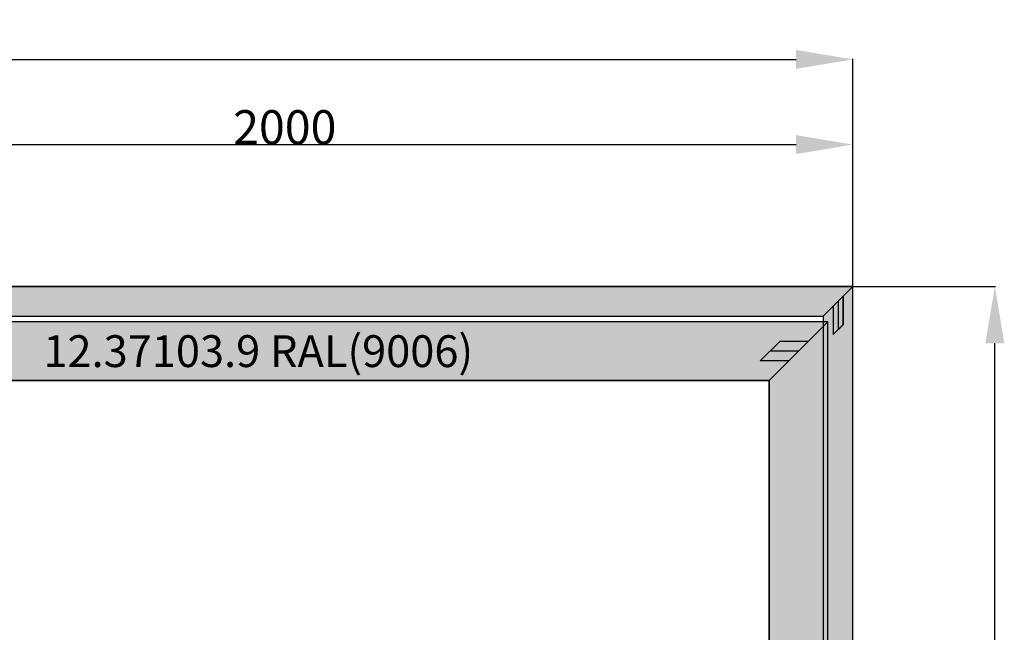
# Model space of a CAD drawing. Units: millimetres. Extents: x 0 to 9374, y -2931 to -50.
# Drawn here: x 6533 to 8267, y -1129 to -50 of the extents above; entities that cross this region are included whole.
import ezdxf
from ezdxf.enums import TextEntityAlignment as Align

# ---------------------------------------------------------------- set-up
doc = ezdxf.new("R2010")
doc.units = ezdxf.units.MM
doc.header["$PDMODE"] = 3
doc.header["$PDSIZE"] = -0.5
for name, color, linetype in [('ConDim', 3, 'Continuous'), ('ConGlass', 4, 'Continuous'), ('ConProfileOther', 7, 'Continuous'), ('ConProfileText', 8, 'Continuous')]:
    doc.layers.add(name, color=color, linetype=linetype)
doc.layers.add('ConProfile', color=7, linetype='Continuous', lineweight=30, true_color=0x000000)
doc.styles.get("Standard").update_dxf_attribs({"font": 'complex.shx', "height": 60})
doc.dimstyles.new('Construction', dxfattribs={"dimtxt": 70, "dimasz": 100, "dimexe": 1.25, "dimexo": 0.625, "dimtad": 1, "dimdec": 0, "dimtxsty": 'Standard', "dimcen": 2.5, "dimclrd": 256, "dimclre": 256, "dimadec": 0, "dimazin": 2, "dimtfac": 1, "dimtdec": 4, "dimtofl": 0, "dimtmove": 0, "dimatfit": 3, "dimfxl": 1, "dimtolj": 1, "dimtzin": 0, "dimarcsym": 0})

# ---------------------------------------------------------------- blocks, each defined once
blk = doc.blocks.new('*D355')
at = {"layer": 'ConDim', "lineweight": -2}
for p, q in [((-2000, -1249.4), (-2000, 1151.2)), ((-1900, 1150), (5900, 1150)), ((6000, -1249.4), (6000, 1151.2))]:
    blk.add_line(p, q, dxfattribs=at)
at = {"layer": 'ConDim'}
for points in [[(-1900, 1166.7), (-1900, 1133.3), (-2000, 1150)], [(5900, 1133.3), (5900, 1166.7), (6000, 1150)]]:
    blk.add_solid(points, dxfattribs=at)
at = {"layer": 'Defpoints', "color": 0}
for p in [(6000, 1150), (-2000, -1250), (6000, -1250)]:
    blk.add_point(p, dxfattribs=at)
at = {"layer": 'ConDim', "color": 0, "insert": (2000, 1180.6), "char_height": 60, "attachment_point": 5}
blk.add_mtext('\\A1;8000', dxfattribs=at)
blk = doc.blocks.new('*D359')
at = {"layer": 'ConDim', "lineweight": -2}
for p, q in [((4000, 750.6), (4000, 1001.2)), ((4100, 1000), (5900, 1000)), ((6000, 750.6), (6000, 1001.2))]:
    blk.add_line(p, q, dxfattribs=at)
at = {"layer": 'ConDim'}
for points in [[(4100, 1016.7), (4100, 983.3), (4000, 1000)], [(5900, 983.3), (5900, 1016.7), (6000, 1000)]]:
    blk.add_solid(points, dxfattribs=at)
at = {"layer": 'Defpoints', "color": 0}
for p in [(6000, 1000), (4000, 750), (6000, 750)]:
    blk.add_point(p, dxfattribs=at)
at = {"layer": 'ConDim', "color": 0, "insert": (5000, 1030.6), "char_height": 60, "attachment_point": 5}
blk.add_mtext('\\A1;2000', dxfattribs=at)
blk = doc.blocks.new('*D360')
at = {"layer": 'ConDim', "lineweight": -2}
for p, q in [((-1999.4, 750), (6251.2, 750)), ((6250, -1150), (6250, 650)), ((-1999.4, -1250), (6251.2, -1250))]:
    blk.add_line(p, q, dxfattribs=at)
at = {"layer": 'ConDim'}
for points in [[(6266.7, 650), (6233.3, 650), (6250, 750)], [(6233.3, -1150), (6266.7, -1150), (6250, -1250)]]:
    blk.add_solid(points, dxfattribs=at)
at = {"layer": 'Defpoints', "color": 0}
for p in [(-2000, 750), (6250, 750), (-2000, -1250)]:
    blk.add_point(p, dxfattribs=at)
at = {"layer": 'ConDim', "color": 0, "insert": (6219.4, -250), "char_height": 60, "attachment_point": 5, "rotation": 90}
blk.add_mtext('\\A1;2000', dxfattribs=at)
blk = doc.blocks.new('*D221')
at = {"layer": 'ConDim', "lineweight": -2}
for p, q in [((0, -2519.4), (0, -118.8)), ((100, -120), (7900, -120)), ((8000, -2519.4), (8000, -118.8))]:
    blk.add_line(p, q, dxfattribs=at)
at = {"layer": 'ConDim'}
for points in [[(100, -103.3), (100, -136.7), (0, -120)], [(7900, -136.7), (7900, -103.3), (8000, -120)]]:
    blk.add_solid(points, dxfattribs=at)
at = {"layer": 'Defpoints', "color": 0}
for p in [(8000, -120), (0, -2520), (8000, -2520)]:
    blk.add_point(p, dxfattribs=at)
at = {"layer": 'ConDim', "color": 0, "insert": (4000, -89.4), "char_height": 60, "attachment_point": 5}
blk.add_mtext('\\A1;8000', dxfattribs=at)
blk = doc.blocks.new('*D225')
at = {"layer": 'ConDim', "lineweight": -2}
for p, q in [((6000, -519.4), (6000, -268.8)), ((6100, -270), (7900, -270)), ((8000, -519.4), (8000, -268.8))]:
    blk.add_line(p, q, dxfattribs=at)
at = {"layer": 'ConDim'}
for points in [[(6100, -253.3), (6100, -286.7), (6000, -270)], [(7900, -286.7), (7900, -253.3), (8000, -270)]]:
    blk.add_solid(points, dxfattribs=at)
at = {"layer": 'Defpoints', "color": 0}
for p in [(8000, -270), (6000, -520), (8000, -520)]:
    blk.add_point(p, dxfattribs=at)
at = {"layer": 'ConDim', "color": 0, "insert": (7000, -239.4), "char_height": 60, "attachment_point": 5}
blk.add_mtext('\\A1;2000', dxfattribs=at)
blk = doc.blocks.new('*D226')
at = {"layer": 'ConDim', "lineweight": -2}
for p, q in [((0.6, -520), (8251.2, -520)), ((8250, -2420), (8250, -620)), ((0.6, -2520), (8251.2, -2520))]:
    blk.add_line(p, q, dxfattribs=at)
at = {"layer": 'ConDim'}
for points in [[(8266.7, -620), (8233.3, -620), (8250, -520)], [(8233.3, -2420), (8266.7, -2420), (8250, -2520)]]:
    blk.add_solid(points, dxfattribs=at)
at = {"layer": 'Defpoints', "color": 0}
for p in [(0, -520), (8250, -520), (0, -2520)]:
    blk.add_point(p, dxfattribs=at)
at = {"layer": 'ConDim', "color": 0, "insert": (8219.4, -1520), "char_height": 60, "attachment_point": 5, "rotation": 90}
blk.add_mtext('\\A1;2000', dxfattribs=at)
blk = doc.blocks.new('KON_9', base_point=(-2000, 750))
at = {"layer": 'ConProfile'}
for points in [[(-2000, 750), (-1974, 724), (-1948, 698), (5948, 698), (5974, 724), (6000, 750)], [(6000, 750), (5974, 724), (5948, 698), (5948, -1198), (5974, -1224), (6000, -1250)], [(5852.5, 584.5), (5904.2, 636.2), (5956, 688), (3950.6, 688), (4002.3, 636.2), (4054.1, 584.5)], [(5852.5, -1102.5), (5904.2, -1154.2), (5956, -1206), (5956, 688), (5904.2, 636.2), (5852.5, 584.5)]]:
    blk.add_hatch(color=256, dxfattribs=at).paths.add_polyline_path(points, flags=0)
at = {"layer": 'ConGlass'}
for p, q in [((5852.5, 584.5), (4054.1, 584.5)), ((5852.5, -1102.5), (5852.5, 584.5))]:
    blk.add_line(p, q, dxfattribs=at)
at = {"layer": 'ConProfile', "color": 7, "flags": 128}
for points in [[(-2000, 750), (-1974, 724), (-1948, 698), (5948, 698), (5974, 724), (6000, 750)], [(6000, 750), (5974, 724), (5948, 698), (5948, -1198), (5974, -1224), (6000, -1250)], [(5852.5, 584.5), (5904.2, 636.2), (5956, 688), (3950.6, 688), (4002.3, 636.2), (4054.1, 584.5)], [(5852.5, -1102.5), (5904.2, -1154.2), (5956, -1206), (5956, 688), (5904.2, 636.2), (5852.5, 584.5)]]:
    blk.add_lwpolyline(points, close=True, dxfattribs=at)
at = {"layer": 'ConProfileOther'}
for p, q in [((5982.7, 732.7), (5982.7, 682.7)), ((5965.3, 715.3), (5965.3, 665.3)), ((5974, 724), (5974, 674)), ((5965.3, 665.3), (5982.7, 682.7)), ((5871.5, 653.5), (5837, 619)), ((5921.5, 653.5), (5871.5, 653.5)), ((5904.2, 636.2), (5854.2, 636.2)), ((5887, 619), (5837, 619))]:
    blk.add_line(p, q, dxfattribs=at)
at = {"layer": 'ConProfileText'}
blk.add_text('12.37103.9 RAL(9006)', height=56, dxfattribs=at).set_placement((4953.3, 636.2), align=Align.MIDDLE_CENTER)
at = {"layer": 'ConDim'}
for base, p1, p2, text, picture, middle in [((6000, 1150), (-2000, -1250), (6000, -1250), '8000', '*D355', (2000, 1150)), ((6000, 1000), (4000, 750), (6000, 750), '2000', '*D359', (5000, 1000))]:
    dim = blk.add_linear_dim(base=base, p1=p1, p2=p2, text=text, dimstyle='Construction', override={"dimpost": '<>'}, dxfattribs=at)
    dim.commit()
    dim.dimension.update_dxf_attribs({"geometry": picture, "text_midpoint": middle, "dimtype": 160})
dim = blk.add_linear_dim(base=(6250, 750), p1=(-2000, -1250), p2=(-2000, 750), angle=90, text='2000', dimstyle='Construction', override={"dimpost": '<>'}, dxfattribs=at)
dim.commit()
dim.dimension.update_dxf_attribs({"geometry": '*D360', "text_midpoint": (6250, -250), "dimtype": 160})

msp = doc.modelspace()

# ---------------------------------------------------------------- hatches: boundary and pattern name
at = {"layer": 'ConProfile'}
for points in [[(0, -520), (26, -546), (52, -572), (7948, -572), (7974, -546), (8000, -520)], [(8000, -520), (7974, -546), (7948, -572), (7948, -2468), (7974, -2494), (8000, -2520)], [(7852.5, -685.5), (7904.25, -633.75), (7956, -582), (5950.56, -582), (6002.31, -633.75), (6054.06, -685.5)], [(7852.5, -2372.5), (7904.25, -2424.25), (7956, -2476), (7956, -582), (7904.25, -633.75), (7852.5, -685.5)]]:
    msp.add_hatch(color=256, dxfattribs=at).paths.add_polyline_path(points, flags=0)

# ---------------------------------------------------------------- linework, layer by layer
at = {"layer": 'ConGlass'}
for p, q in [((7852.5, -685.5), (6054.06, -685.5)), ((7852.5, -2372.5), (7852.5, -685.5))]:
    msp.add_line(p, q, dxfattribs=at)
at = {"layer": 'ConProfile', "color": 7, "flags": 128}
for points in [[(0, -520), (26, -546), (52, -572), (7948, -572), (7974, -546), (8000, -520)], [(8000, -520), (7974, -546), (7948, -572), (7948, -2468), (7974, -2494), (8000, -2520)], [(7852.5, -685.5), (7904.25, -633.75), (7956, -582), (5950.56, -582), (6002.31, -633.75), (6054.06, -685.5)], [(7852.5, -2372.5), (7904.25, -2424.25), (7956, -2476), (7956, -582), (7904.25, -633.75), (7852.5, -685.5)]]:
    msp.add_lwpolyline(points, close=True, dxfattribs=at)
at = {"layer": 'ConProfileOther'}
for p, q in [((7982.67, -537.33), (7982.67, -587.33)), ((7965.33, -554.67), (7965.33, -604.67)), ((7974, -546), (7974, -596)), ((7965.33, -604.67), (7982.67, -587.33)), ((7871.5, -616.5), (7837, -651)), ((7921.5, -616.5), (7871.5, -616.5)), ((7904.25, -633.75), (7854.25, -633.75)), ((7887, -651), (7837, -651))]:
    msp.add_line(p, q, dxfattribs=at)

# ---------------------------------------------------------------- block references
msp.add_blockref('KON_9', (0, -520))

# ---------------------------------------------------------------- texts
at = {"layer": 'ConProfileText'}
msp.add_text('12.37103.9 RAL(9006)', height=56, dxfattribs=at).set_placement((6953.28, -633.75), align=Align.MIDDLE_CENTER)

# ---------------------------------------------------------------- dimensions: what is measured, and where the dimension line sits
at = {"layer": 'ConDim'}
for base, p1, p2, text, picture, middle in [((8000, -120), (0, -2520), (8000, -2520), '8000', '*D221', (4000, -120)), ((8000, -270), (6000, -520), (8000, -520), '2000', '*D225', (7000, -270))]:
    dim = msp.add_linear_dim(base=base, p1=p1, p2=p2, text=text, dimstyle='Construction', override={"dimpost": '<>'}, dxfattribs=at)
    dim.commit()
    dim.dimension.update_dxf_attribs({"geometry": picture, "text_midpoint": middle, "dimtype": 160})
dim = msp.add_linear_dim(base=(8250, -520), p1=(0, -2520), p2=(0, -520), angle=90, text='2000', dimstyle='Construction', override={"dimpost": '<>'}, dxfattribs=at)
dim.commit()
dim.dimension.update_dxf_attribs({"geometry": '*D226', "text_midpoint": (8250, -1520), "dimtype": 160})

doc.saveas('drawing.dxf')
